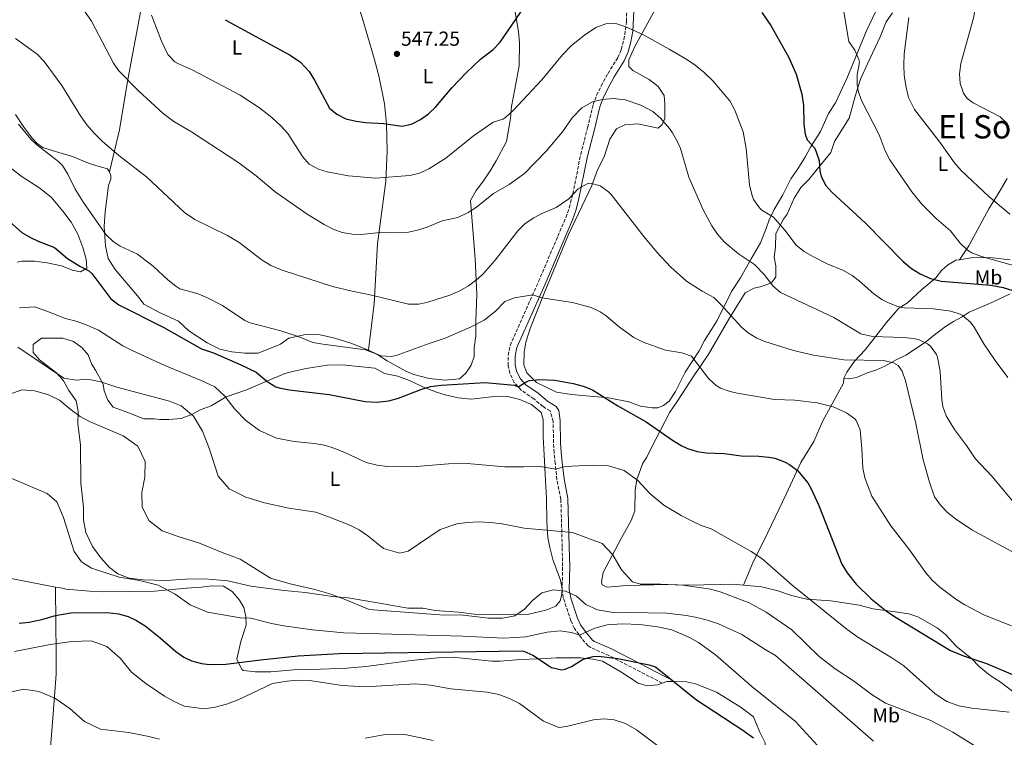
# Model space of a CAD drawing. Units: metres. Extents: x 597150 to 600592, y 4733742 to 4736104.
# Drawn here: x 599299 to 599785, y 4735173 to 4735527 of the extents above; entities that cross this region are included whole.
import ezdxf
from ezdxf.enums import TextEntityAlignment as Align

# ---------------------------------------------------------------- set-up
doc = ezdxf.new("R2010")
doc.units = ezdxf.units.M
doc.header["$MEASUREMENT"] = 0
doc.linetypes.add('DGN Style 3', pattern=[2.435891, 1.739922, -0.695969])
for name, color, linetype, lineweight in [('Camino', 7, 'DGN Style 3', 0), ('Cota de punto acotado terreno', 7, 'Continuous', 0), ('Curva de nivel directora', 30, 'Continuous', 30), ('Curva de nivel intermedia', 30, 'Continuous', 0), ('Etiqueta de uso rústico', 92, 'Continuous', 0), ('Línea de cambio de uso (parcela vista)', 92, 'Continuous', 0), ('Margen derecho', 7, 'Continuous', 0), ('Punto acotado terreno (símbolo)', 7, 'Continuous', 0), ('Texto de Área (paraje) menor', 7, 'Continuous', 0)]:
    doc.layers.add(name, color=color, linetype=linetype, lineweight=lineweight)
doc.styles.add('Style-Arial', font='arial.ttf')

# ---------------------------------------------------------------- blocks, each defined once
blk = doc.blocks.new('5PATER')
at = {"layer": 'Punto acotado terreno (símbolo)', "linetype": 'Continuous', "lineweight": 0}
h = blk.add_hatch(color=51, dxfattribs=at)
edge = h.paths.add_edge_path()
edge.add_ellipse((0, 0), major_axis=(-0.11, -0.111), ratio=0.999422, start_angle=0, end_angle=360)

msp = doc.modelspace()

# ---------------------------------------------------------------- linework, layer by layer
at = {"layer": 'Camino', "color": 7, "linetype": 'DGN Style 3', "lineweight": 0}
msp.add_polyline3d([(599616.47, 4735199.26, 599.95), (599590.14, 4735212.84, 599.08), (599581.32, 4735216.72, 597.59), (599579.86, 4735217.72, 597.36), (599576.7, 4735221.32, 596.34), (599573.1, 4735226.28, 593.38), (599571.38, 4735230.04, 592.2), (599567.59, 4735241.5, 591.13), (599567.07, 4735245, 590.73), (599567.27, 4735257, 588.58), (599567.07, 4735266.36, 585.79), (599566.43, 4735290.04, 582.58), (599564.51, 4735299.64, 581.04), (599563.63, 4735307.72, 579.68), (599563.07, 4735312.92, 578.28), (599562.82, 4735317.85, 577.46), (599562.63, 4735328.28, 576.68), (599561.15, 4735333.56, 576.25), (599557.63, 4735335.72, 575.91), (599553.03, 4735339.48, 575.62), (599546.79, 4735343.88, 574.95), (599543.39, 4735347.64, 574.26), (599541.24, 4735352.13, 573.8), (599540.39, 4735355.96, 573.42), (599540.43, 4735360.94, 572.95), (599541.42, 4735365.86, 572.47), (599555.45, 4735397.44, 568.96), (599568.91, 4735429.08, 566.04), (599570.56, 4735433.77, 565.62), (599572.31, 4735440.68, 564.94), (599576.22, 4735460.12, 562.33), (599579.63, 4735473.32, 561.05), (599582.33, 4735484.67, 559.29), (599584.03, 4735489.31, 558.51), (599586.38, 4735493.89, 557.9), (599589.71, 4735500.12, 556.99), (599594.51, 4735507.88, 555.76), (599596.23, 4735511.96, 555.34), (599597.56, 4735516.77, 555.18), (599598.87, 4735525.8, 554.53), (599598.67, 4735540.47, 553.74)], dxfattribs=at)
at = {"layer": 'Curva de nivel directora', "color": 30, "linetype": 'Continuous', "lineweight": 30, "flags": 128}
for points, elevation in [([(599400.75, 4735526.6), (599432.91, 4735509.16), (599437.99, 4735505.72), (599442.23, 4735501), (599444.87, 4735496.75), (599452.27, 4735482.92), (599455.91, 4735479.96), (599460.4, 4735477.75), (599465.39, 4735476.52), (599469.99, 4735475.88), (599479.03, 4735475.4), (599488.03, 4735474.04), (599492.71, 4735475.08), (599497.25, 4735477.34), (599501.15, 4735480.2), (599504.75, 4735483.68), (599512.67, 4735492.92), (599519.79, 4735500.52), (599526.83, 4735507.08), (599533.07, 4735511.96), (599536.54, 4735515.57), (599548.31, 4735532.84)], 550), ([(599665.6, 4735530.19), (599670.03, 4735523.7), (599678.9, 4735507.92), (599682.51, 4735499.72), (599685.24, 4735489.89), (599686.07, 4735484.28), (599686.23, 4735475), (599687.02, 4735470.07), (599687.91, 4735467.4), (599691.79, 4735463.24), (599693.79, 4735457.08), (599694.22, 4735452.08), (599694.79, 4735449.16), (599697.2, 4735444.72), (599700.07, 4735441.56), (599716.78, 4735426.24), (599735.27, 4735407.31), (599739.39, 4735403.87), (599743.63, 4735401.23), (599748.83, 4735398.96), (599754.08, 4735397.63), (599778.51, 4735395.55), (599784.67, 4735394.43), (599789.42, 4735392.96)], 550), ([(599293.18, 4735428.07), (599300.55, 4735421.64), (599304.84, 4735419.06), (599308.47, 4735417.32), (599316.63, 4735414.2), (599323.07, 4735408.76), (599329.03, 4735404.92), (599333.52, 4735402.63), (599335.07, 4735401.4), (599344.35, 4735388.92), (599348.35, 4735385.94), (599370.51, 4735374.76), (599389.14, 4735364.28), (599395.11, 4735362.2), (599408.27, 4735356.52), (599416.11, 4735352.76), (599421.47, 4735348.12), (599425.75, 4735345.48), (599427.39, 4735344.92), (599432.31, 4735343.98), (599452.03, 4735341.72), (599469.91, 4735338.28), (599475.59, 4735337.88), (599481.51, 4735338.52), (599486.32, 4735339.89), (599497.27, 4735344.2), (599502.08, 4735345.57), (599507.38, 4735346.34), (599529.11, 4735347.56), (599543.59, 4735346.28), (599545.38, 4735345.43), (599549.71, 4735348.08), (599551.03, 4735348.52), (599556.01, 4735349), (599563.51, 4735348.76), (599572.51, 4735347.16), (599577.35, 4735345.8), (599582.03, 4735343.96), (599594.51, 4735336.12), (599608.43, 4735328.12), (599621.47, 4735319.08), (599625.75, 4735316.53), (599628.91, 4735315.08), (599633.7, 4735313.54), (599638.07, 4735312.84), (599647.07, 4735312.52), (599655.31, 4735311.4), (599664.03, 4735311.24), (599668.99, 4735310.74), (599671.99, 4735310.2), (599676.68, 4735308.53), (599679.15, 4735307.16), (599683.16, 4735304.15), (599688.25, 4735298.15), (599689.83, 4735295.4), (599693.63, 4735286.84), (599705.07, 4735257.96), (599707.62, 4735253.66), (599712.17, 4735248.02), (599719.47, 4735240.89), (599726.97, 4735234.92), (599731.1, 4735232.11), (599758.65, 4735215.35), (599765.03, 4735212.76), (599776.34, 4735208.99), (599790.34, 4735202.95)], 575), ([(599299.12, 4735228.84), (599304.16, 4735229.34), (599310.31, 4735230.6), (599317.07, 4735232.68), (599324.71, 4735233.88), (599342.51, 4735234.04), (599348.11, 4735233.48), (599352.92, 4735232.13), (599357.11, 4735230.12), (599361.37, 4735227.47), (599368.76, 4735221.64), (599376.42, 4735214.93), (599380.46, 4735212), (599384.18, 4735210.2), (599389.06, 4735208.88), (599393.1, 4735208.52), (599401.06, 4735208.68), (599418.22, 4735210.84), (599436.82, 4735212.68), (599456.98, 4735213.96), (599547.38, 4735215.14), (599548.14, 4735215.08), (599552.64, 4735212.99), (599561.74, 4735207), (599566.71, 4735205.88), (599568.5, 4735206.12), (599571.74, 4735207.4), (599577.46, 4735211.08), (599582.36, 4735212.45), (599585.02, 4735212.52), (599594.5, 4735211.4), (599609.96, 4735208.25), (599613.06, 4735207.32), (599633.3, 4735191), (599655.7, 4735176.44), (599661.42, 4735172.28)], 600)]:
    msp.add_lwpolyline(points, dxfattribs=dict(at, elevation=elevation))
at = {"layer": 'Curva de nivel intermedia', "color": 30, "linetype": 'Continuous', "lineweight": 0, "flags": 128}
for points, elevation in [([(599768.87, 4735566.23), (599769.71, 4735563.15), (599770.44, 4735558.19), (599770.75, 4735553.21), (599770.75, 4735532.91), (599770.12, 4735527.96), (599763.75, 4735504.91), (599763.15, 4735499.94), (599763.51, 4735495.07), (599765, 4735490.31), (599766.83, 4735487.79), (599769.87, 4735485.55), (599783.15, 4735478.59), (599786.76, 4735475.15)], 535), ([(599329.63, 4735533.4), (599334.79, 4735525.8), (599345.67, 4735505.16), (599348.19, 4735501.56), (599358.03, 4735491.49), (599370.22, 4735480.28), (599375.52, 4735476.38), (599384.12, 4735471.24), (599407.51, 4735456.04), (599416.17, 4735449.59), (599425.43, 4735441.64), (599441.31, 4735430.6), (599449.67, 4735425.56), (599454.1, 4735423.29), (599458.55, 4735421.64), (599463.52, 4735420.73), (599467.95, 4735420.68), (599477.15, 4735421.64), (599486.23, 4735421.4), (599491.21, 4735421.8), (599495.63, 4735422.68), (599500.43, 4735424.28), (599507.87, 4735427.32), (599515.63, 4735429.08), (599520.63, 4735431.4), (599524.79, 4735434.17), (599533.23, 4735440.84), (599540.95, 4735445.32), (599548.43, 4735450.76), (599559.15, 4735461.72), (599567.15, 4735471.32), (599572.07, 4735478.12), (599576.75, 4735483.16), (599581.99, 4735486.12), (599586.88, 4735487.18), (599592.3, 4735487.64), (599598.15, 4735487.08), (599605.83, 4735484.44), (599611.75, 4735481.24), (599615.6, 4735478.06), (599619.97, 4735472.98), (599621.47, 4735470.76), (599623.92, 4735466.38), (599625.39, 4735463), (599629.63, 4735448.92), (599636.68, 4735432.8), (599640.9, 4735424.97), (599643.74, 4735420.84), (599647.02, 4735417.04), (599654.12, 4735411.15), (599662.03, 4735405.88), (599666.79, 4735400.92), (599670.99, 4735395.32), (599674.73, 4735391.95), (599701.11, 4735379.64), (599714.49, 4735371.67), (599720.12, 4735370.23), (599735.47, 4735369.87), (599740.43, 4735369.36), (599742.95, 4735368.83), (599747.38, 4735366.61), (599748.71, 4735365.47), (599751.78, 4735361.47), (599752.31, 4735360.11), (599753.63, 4735352.99), (599754.32, 4735339.21), (599754.83, 4735335.79), (599756.53, 4735331.1), (599760.65, 4735324.38), (599766.59, 4735316.59), (599770.91, 4735310.03), (599779.03, 4735301.31), (599789.83, 4735288.35)], 560), ([(599706.09, 4735530.55), (599708.43, 4735515.88), (599711.51, 4735511.55), (599713.51, 4735506.92), (599713.71, 4735505.71), (599712.67, 4735499.39), (599712.65, 4735494.39), (599713.07, 4735491.55), (599714.67, 4735486.8), (599723.39, 4735469.71), (599726.47, 4735461.87), (599728.68, 4735457.38), (599739.5, 4735441.7), (599744.39, 4735435.71), (599751.83, 4735428.27), (599758.63, 4735422.43), (599763.47, 4735416.35), (599767.08, 4735412.85), (599769.23, 4735411.55), (599773.93, 4735409.8), (599801.39, 4735402.03)], 545), ([(599364.43, 4735528.84), (599369.35, 4735515.96), (599372.47, 4735509.4), (599375.97, 4735505.79), (599377.43, 4735504.92), (599384.87, 4735501.64), (599408.27, 4735489.32), (599417.82, 4735483.11), (599423.79, 4735478.36), (599428.35, 4735474.12), (599431.74, 4735470.43), (599438.91, 4735459.08), (599442.29, 4735455.39), (599446.81, 4735452.83), (599451.19, 4735451.48), (599461.71, 4735449.48), (599474.95, 4735448.44), (599491.91, 4735449.64), (599496.74, 4735450.91), (599501.31, 4735453.01), (599509.62, 4735458.33), (599523.31, 4735469.32), (599532.95, 4735475.96), (599537.75, 4735477.53), (599539.19, 4735478.36), (599542.81, 4735481.81), (599556.99, 4735496.92), (599567.19, 4735509.32), (599571.75, 4735513.8), (599578.03, 4735519), (599583.75, 4735522.76), (599588.63, 4735524.53), (599593.62, 4735524.71), (599598.46, 4735523), (599606.79, 4735519.24), (599619.83, 4735512.04), (599628.55, 4735506.92), (599632.68, 4735504.09), (599637.12, 4735500.62), (599641.43, 4735496.44), (599649.86, 4735486.63), (599652.25, 4735481.98), (599656.39, 4735471.32), (599657.83, 4735463.08), (599659.55, 4735445.16), (599660.58, 4735440.29), (599661.51, 4735437.8), (599664.41, 4735433.72), (599665.55, 4735432.68), (599671.27, 4735429.16), (599676.91, 4735422.76), (599682.59, 4735415.32), (599686.49, 4735412.18), (599690.79, 4735409.72), (599697.83, 4735406.2), (599705.79, 4735402.92), (599710.07, 4735400.33), (599713.59, 4735397.72), (599720.79, 4735391.39), (599724.86, 4735388.53), (599727.99, 4735386.83), (599732.72, 4735385.09), (599735.99, 4735384.51), (599750.35, 4735383.87), (599758.75, 4735382.83), (599763.47, 4735381.24), (599764.59, 4735380.59), (599768.46, 4735377.35), (599770.39, 4735374.83), (599775.11, 4735366.67), (599780.71, 4735358.43), (599786.89, 4735350.12)], 555), ([(599738.07, 4735527.61), (599735.79, 4735509.79), (599735.59, 4735504.19), (599735.84, 4735499.2), (599736.75, 4735493.07), (599738.01, 4735488.24), (599740.97, 4735482.22), (599753.38, 4735466.22), (599760.67, 4735455.95), (599763.95, 4735452.18), (599777.63, 4735439.31), (599787.87, 4735430.67)], 540), ([(599297.44, 4735517.3), (599308.03, 4735509.56), (599311.47, 4735505.94), (599320.27, 4735494.12), (599329.43, 4735479.16), (599332.59, 4735474.76), (599336.19, 4735470.6), (599340.15, 4735466.6), (599348.3, 4735459.63), (599362.03, 4735449.08), (599380.79, 4735431.4), (599385.83, 4735427.96), (599401.88, 4735420.16), (599407.74, 4735416.71), (599419.11, 4735407.88), (599423.4, 4735405.31), (599428.88, 4735403.08), (599453.83, 4735394.92), (599463.43, 4735392.6), (599472.99, 4735390.76), (599491.31, 4735386.28), (599496.29, 4735386.16), (599500.87, 4735387.16), (599511.71, 4735390.68), (599516.51, 4735392.76), (599520.82, 4735395.29), (599525.62, 4735398.95), (599528.23, 4735401.4), (599534.07, 4735407.96), (599545.19, 4735422.36), (599548.87, 4735426.04), (599553.04, 4735428.82), (599556.67, 4735430.76), (599564.15, 4735433.96), (599570.31, 4735438.2), (599574.95, 4735443.16), (599579.45, 4735445.61), (599581.11, 4735445.96), (599585.83, 4735444.68), (599589.93, 4735441.71), (599591.23, 4735440.28), (599607.31, 4735419.56), (599613.83, 4735411.86), (599620.64, 4735404.5), (599628.47, 4735397.64), (599636.11, 4735392.68), (599641.83, 4735389.56), (599645.41, 4735386.07), (599655.47, 4735374.91), (599658.79, 4735372.04), (599663.1, 4735369.44), (599667.03, 4735367.88), (599681.22, 4735363.42), (599691.11, 4735361.06), (599705.99, 4735358.7), (599725.67, 4735358.43), (599730.49, 4735357.36), (599732.79, 4735356.03), (599734.87, 4735353.23), (599736.38, 4735348.46), (599741.55, 4735327.39), (599745.19, 4735309.47), (599748.27, 4735298.43), (599750.75, 4735291.23), (599753.69, 4735287.11), (599757.17, 4735283.48), (599761.05, 4735280.27), (599769.13, 4735274.87), (599796.54, 4735260.11)], 565), ([(599298.82, 4735475), (599304.87, 4735467.73), (599307.87, 4735464.92), (599318.69, 4735456.47), (599320.47, 4735454.6), (599323.17, 4735450.38), (599326.87, 4735443)], 570), ([(599326.87, 4735443), (599330.95, 4735436.44), (599341.95, 4735420.68), (599345.51, 4735417.18), (599349.07, 4735414.84), (599357.63, 4735410.92), (599365.51, 4735404.84), (599372.55, 4735398.2), (599376.45, 4735395.06), (599378.51, 4735393.8), (599387.51, 4735391.4), (599392.09, 4735389.41), (599399.47, 4735385.56), (599410.53, 4735378.2), (599413.11, 4735377), (599428.27, 4735373.08), (599436.87, 4735370.28), (599444.11, 4735367.4), (599449.03, 4735366.48), (599469.99, 4735363.64), (599477.71, 4735360.76), (599482.75, 4735360.39), (599485.19, 4735360.92), (599501.39, 4735366.84), (599509.35, 4735369.4), (599521.91, 4735374.84), (599528.59, 4735378.28), (599534.07, 4735382.6), (599538.83, 4735387.56), (599543.49, 4735389.38), (599552.52, 4735390.84), (599557.07, 4735389.32), (599572.22, 4735387.03), (599581.35, 4735384.6), (599585.87, 4735382.44), (599588.71, 4735380.52), (599595.35, 4735374.92), (599602.47, 4735369.72), (599606.97, 4735367.55), (599617.99, 4735363.56), (599626.03, 4735362.28), (599630.85, 4735360.65), (599639.39, 4735349.48), (599643.04, 4735346.05), (599645.23, 4735344.84), (599649.96, 4735343.12), (599653.43, 4735342.36), (599671.87, 4735339.24), (599681.93, 4735338.86), (599692.95, 4735337.48), (599700.71, 4735335.56), (599707.43, 4735332.68), (599711.44, 4735329.73), (599712.15, 4735328.84), (599714.09, 4735324.19), (599714.99, 4735314.84), (599715.47, 4735305.4), (599716.47, 4735300.51), (599719.91, 4735291.51), (599729.23, 4735276.91), (599738.42, 4735265.06), (599746.57, 4735253.62), (599749.66, 4735250.03), (599753.36, 4735246.65), (599761.32, 4735240.72), (599765.71, 4735237.9), (599775.42, 4735232.75), (599788.8, 4735227.61)], 570), ([(599299.31, 4735384.36), (599306.79, 4735384.92), (599313.39, 4735382.68), (599321.79, 4735379.24), (599327.27, 4735377.88), (599333.07, 4735375.72), (599338.39, 4735373.48), (599350.35, 4735365.64), (599355.27, 4735363.16), (599371.11, 4735356.04), (599389.03, 4735348.6), (599395.67, 4735345.4), (599400.63, 4735340.84), (599405.51, 4735334.36), (599411.03, 4735328.84), (599417.67, 4735323.88), (599426.07, 4735320.2), (599434.83, 4735318.52), (599444.79, 4735317.56)], 580), ([(599298.47, 4735365), (599321.27, 4735349.8), (599327.23, 4735348.76), (599332.91, 4735349.16), (599339.43, 4735347.96), (599347.39, 4735345.32), (599373.31, 4735338.36), (599379.07, 4735336.12), (599385.11, 4735331), (599389.67, 4735323.56), (599393.03, 4735314.76), (599397.31, 4735301.4), (599402.71, 4735295.08), (599410.95, 4735291.08), (599420.15, 4735288.28), (599432.27, 4735285.64), (599445.55, 4735283.56), (599453.15, 4735280.76), (599462.27, 4735277.24), (599466.91, 4735274.84), (599471.15, 4735271.88), (599478.95, 4735265.72), (599486.99, 4735263.4), (599491.15, 4735264.44), (599506.95, 4735275.08), (599515.11, 4735277.8), (599520.31, 4735278.6), (599525.79, 4735278.84), (599531.63, 4735278.6), (599537.39, 4735277.8), (599548.35, 4735275.64), (599572.11, 4735273.64), (599586.83, 4735268.2), (599592.07, 4735262.52), (599596.27, 4735255.16), (599601.83, 4735249.24), (599605.79, 4735248.04), (599615.59, 4735248.04), (599626.55, 4735247.56), (599640.39, 4735245.56), (599645.58, 4735244.12), (599659.34, 4735238.84), (599667.66, 4735234.28), (599680.38, 4735225.64), (599693.82, 4735212.36), (599701.7, 4735206.36), (599710.74, 4735200.36), (599720.02, 4735193.48), (599726.54, 4735189.4), (599748.94, 4735180.75), (599759.78, 4735175.15), (599775.86, 4735165.07)], 585), ([(599294.63, 4735341.8), (599300.47, 4735343.96), (599306.79, 4735343.48), (599313.39, 4735341.72), (599319.03, 4735338.84), (599324.23, 4735334.52), (599329.31, 4735330.84), (599333.79, 4735328.28), (599350.47, 4735321.32), (599357.67, 4735316.12), (599361.39, 4735308.68), (599361.19, 4735300.84), (599359.71, 4735293.4), (599359.83, 4735286.2), (599363.19, 4735279.48), (599369.79, 4735274.44), (599378.11, 4735271.4), (599388.15, 4735268.36), (599399.27, 4735263.72), (599408.19, 4735260.44), (599423.23, 4735251.08), (599432.95, 4735248.2), (599444.99, 4735245.48), (599451.87, 4735243.48), (599459.15, 4735240.84), (599471.83, 4735235.56), (599508.91, 4735232.84), (599516.95, 4735232.92), (599530.67, 4735231.24), (599537.58, 4735231.24), (599543.71, 4735232.52), (599548.51, 4735235.72), (599552.47, 4735239.96), (599556.99, 4735243.8), (599562.83, 4735245.24), (599568.79, 4735244.68), (599574.11, 4735242.2), (599578.79, 4735238.04), (599584.46, 4735235.4), (599591.18, 4735234.28), (599618.74, 4735233.8), (599628.34, 4735232.68), (599633.5, 4735231.64), (599638.82, 4735230.36), (599644.22, 4735228.6), (599655.78, 4735223.24), (599667.18, 4735215.88), (599672.3, 4735212.92), (599720.7, 4735170.6)], 590), ([(599444.79, 4735317.56), (599449.87, 4735316.6), (599454.91, 4735315.08), (599460.19, 4735312.92), (599470.39, 4735308.2), (599475.75, 4735306.76), (599480.95, 4735306.12), (599486.79, 4735306.36), (599495.23, 4735306.12), (599510.91, 4735307.4), (599520.15, 4735307.64), (599538.71, 4735305.96), (599548.03, 4735305.96), (599555.39, 4735306.36), (599563.93, 4735304.9), (599568.39, 4735306.12), (599582.15, 4735306.84), (599589.91, 4735306.44), (599597.71, 4735304.12), (599604.35, 4735299.24), (599610.31, 4735292.84), (599617.19, 4735287), (599625.71, 4735281.96), (599630.55, 4735279.48), (599635.71, 4735277.08), (599640.55, 4735275.32), (599660.31, 4735264.2), (599665.51, 4735260.68), (599680.58, 4735247.56), (599707.7, 4735225.8), (599712.94, 4735221.96), (599729.78, 4735211.79), (599735.62, 4735207.79), (599751.14, 4735193.95), (599756.86, 4735190.27), (599762.82, 4735188.11), (599769.22, 4735186.99), (599787.62, 4735184.91)], 580), ([(599294.47, 4735300.68), (599312.95, 4735292.76), (599317.67, 4735288.68), (599321.07, 4735281), (599326.35, 4735264.2), (599329.87, 4735259.16), (599334.79, 4735256.04), (599348.51, 4735251.48), (599358.55, 4735249.96), (599367.67, 4735247.56), (599376.19, 4735243.24), (599383.51, 4735237.88), (599392.07, 4735234.36), (599408.35, 4735231.48), (599413.51, 4735231.24), (599423.67, 4735228.68), (599429.75, 4735227.48), (599443.87, 4735225.64), (599459.43, 4735224.12), (599518.14, 4735222.36), (599538.34, 4735221.48), (599549.22, 4735222.12), (599559.74, 4735224.36), (599566.1, 4735225), (599571.7, 4735224.28), (599575.59, 4735222.85), (599583.26, 4735226.44), (599589.22, 4735228.04), (599596.74, 4735228.6), (599605.42, 4735228.12), (599614.14, 4735227.08), (599621.14, 4735225.56), (599629.9, 4735221.72), (599634.26, 4735219.24), (599642.78, 4735213.24), (599660.58, 4735197.56), (599682.18, 4735180.36), (599693.06, 4735168.52)], 595), ([(599296.87, 4735214.92), (599314.43, 4735218.28), (599325.19, 4735219.88), (599334.63, 4735220.12), (599342.47, 4735217.4), (599349.07, 4735211.64), (599354.54, 4735204.68), (599361.74, 4735199.08), (599370.9, 4735192.84), (599375.66, 4735190.12), (599380.54, 4735187.88), (599390.5, 4735186.6), (599395.94, 4735187.4), (599401.54, 4735188.92), (599407.18, 4735191.08), (599424.22, 4735199.08), (599431.38, 4735200.2), (599436.82, 4735200.68), (599442.46, 4735200.52), (599458.46, 4735198.12), (599469.78, 4735197.48), (599494.78, 4735198.92), (599502.1, 4735198.28), (599512.18, 4735196.52), (599530.06, 4735194.84), (599535.74, 4735193.64), (599541.06, 4735191.72), (599545.94, 4735189.16), (599557.78, 4735180.44), (599565.38, 4735177.4), (599569.22, 4735177.8), (599582.54, 4735181.16), (599587.58, 4735181.64), (599592.66, 4735181.08), (599598.26, 4735179.32), (599603.7, 4735176.28), (599617.58, 4735165.88)], 605), ([(599294.06, 4735194.6), (599301.34, 4735196.36), (599308.94, 4735195.08), (599316.74, 4735191.88), (599324.18, 4735186.68), (599331.42, 4735180.36), (599339.22, 4735176.52), (599353.26, 4735174.84), (599363.18, 4735173), (599368.42, 4735171.64)], 610), ([(599469.86, 4735172.12), (599478.86, 4735173.8), (599488.74, 4735174.04), (599503.38, 4735171)], 610)]:
    msp.add_lwpolyline(points, dxfattribs=dict(at, elevation=elevation))
at = {"layer": 'Línea de cambio de uso (parcela vista)', "color": 92, "linetype": 'Continuous', "lineweight": 0}
for points in [[(599471.76, 4735664.28, 525.64), (599471.99, 4735661.56, 526), (599471.76, 4735656.67, 526.83), (599471.06, 4735651.79, 527.76), (599467.34, 4735635.23, 530.9), (599459.56, 4735601.35, 535.66), (599457.49, 4735586.7, 538.44), (599456.61, 4735571.43, 541.22), (599456.69, 4735566.49, 541.85), (599457.26, 4735561.53, 542.42), (599458.04, 4735558.12, 542.8), (599468.42, 4735527.68, 545.98), (599474.05, 4735508.54, 546.67), (599476.59, 4735498.86, 547.14), (599479.33, 4735485.13, 548.88), (599480.35, 4735475.28, 550.27), (599480.78, 4735461.76, 552.25), (599480.13, 4735446.92, 554.45), (599476.04, 4735415.97, 559.46), (599474.31, 4735386.49, 564.78), (599471.59, 4735363.56, 569.61)], [(599343.79, 4735451.56, 565.97), (599348.69, 4735472.32, 563.02), (599352.76, 4735497.14, 559.62), (599364.19, 4735557.68, 550.23), (599368.13, 4735577.15, 547.89), (599375.02, 4735609.8, 544.55), (599379.59, 4735624.24, 543.76), (599380.34, 4735629.09, 543.19), (599380.15, 4735636.44, 541.77)], [(599725.19, 4735537.95, 542.77), (599717.27, 4735521.07, 543.71), (599707.51, 4735497.56, 546.47), (599701.87, 4735485.56, 548.03), (599698.43, 4735480.28, 548.79), (599694.59, 4735471.48, 549.31), (599689.55, 4735463.72, 550.18), (599687.11, 4735459.08, 551.09), (599683.35, 4735453, 551.91), (599679.95, 4735448.12, 552.51), (599675.95, 4735440.12, 553.23), (599671.63, 4735432.92, 554.18), (599669.23, 4735427.88, 554.99), (599667.75, 4735423.56, 556.1), (599664.95, 4735416.52, 556.93), (599660.27, 4735408.68, 559.57), (599655.11, 4735399.24, 561.32), (599650.63, 4735392.52, 562.26), (599643.51, 4735378.12, 564.51), (599637.31, 4735368.36, 567.8), (599634.67, 4735363.24, 568.34), (599627.75, 4735352.76, 570.17), (599622.99, 4735343.08, 571.16), (599619.79, 4735338.36, 571.7), (599616.99, 4735336.2, 572.2), (599614.19, 4735335.08, 572.44), (599611.39, 4735335.16, 572.59), (599605.75, 4735335.96, 572.88), (599599.99, 4735338.04, 573.5), (599589.91, 4735339.96, 574.32), (599571.62, 4735341.66, 574.44), (599564.27, 4735342.76, 575.14), (599554.43, 4735347.56, 575.15), (599549.59, 4735352.28, 574.4), (599548.15, 4735356.36, 574.27), (599548.39, 4735362.52, 573.97), (599549.19, 4735367.48, 573.06), (599551.27, 4735374.2, 572.05), (599558.19, 4735391.72, 570), (599570.23, 4735420.68, 567.82), (599581.67, 4735444.76, 564.98), (599584.47, 4735452.44, 564.45), (599587.75, 4735459, 563.83), (599590.51, 4735467.72, 563.24), (599593.95, 4735472.76, 562.97), (599597.99, 4735474.68, 562.5), (599604.47, 4735475.16, 561.99), (599614.39, 4735473.08, 559.83), (599616.47, 4735474.84, 559.37), (599617.71, 4735477.88, 558.69), (599617.71, 4735485, 557.77), (599617.39, 4735489.16, 557.25), (599614.43, 4735493.64, 556.77), (599609.91, 4735497.08, 556.57), (599601.87, 4735501.48, 556.33), (599600.03, 4735503.56, 556.14), (599600.03, 4735506.76, 555.73), (599602.91, 4735513.4, 555.31), (599614.83, 4735534.84, 553.27)], [(599543.63, 4735532.2, 547.68), (599545.47, 4735520.84, 549.21), (599545.99, 4735515.16, 549.89), (599545.83, 4735503.88, 550.86), (599543.75, 4735492.36, 551.53), (599542.07, 4735483.72, 553.37), (599541.51, 4735477.88, 554.46), (599539.59, 4735466.52, 555.25), (599534.55, 4735457, 555.85), (599531.83, 4735452.52, 556.03), (599528.31, 4735447.16, 556.64), (599524.67, 4735442.36, 557.31), (599521.83, 4735437.32, 557.86), (599524.19, 4735408.6, 562.76), (599524.99, 4735391.16, 565.63), (599524.47, 4735377.8, 568.13), (599524.43, 4735370.68, 569.84), (599523.71, 4735364.76, 571.51), (599523.67, 4735360.44, 571.87), (599522.23, 4735356.12, 572.09), (599519.59, 4735352.12, 572.17), (599516.47, 4735349.48, 572.17), (599509.11, 4735348.76, 572.17), (599501.51, 4735349.56, 572.16), (599493.95, 4735351.56, 572.01), (599489.87, 4735353.16, 571.47), (599480.71, 4735358.36, 570.33), (599475.71, 4735361.56, 569.85), (599471.59, 4735363.56, 569.61)], [(599656.55, 4735247.56, 583.16), (599651.15, 4735248.04, 583.41), (599645.19, 4735247.88, 583.73), (599628.75, 4735247.64, 583.82), (599619.19, 4735247.96, 584.07), (599598.59, 4735247.48, 584.53), (599593.31, 4735247, 585.09), (599589.03, 4735246.68, 586.61), (599586.87, 4735247.8, 586.81), (599586.47, 4735249.24, 586.69), (599587.27, 4735253.8, 586.23), (599596.15, 4735270.68, 584.33), (599601.15, 4735279.48, 583.03), (599602.87, 4735284.2, 581.93), (599603.07, 4735294.52, 580.37), (599603.91, 4735299.8, 579.31), (599606.91, 4735307.8, 578.18), (599608.83, 4735310.76, 577.53), (599610.95, 4735315.16, 576.27), (599620.11, 4735333, 573.15), (599623.87, 4735338.2, 572.04), (599632.03, 4735350.84, 570.21), (599639.07, 4735361.16, 568.22), (599649.87, 4735379.72, 564.48), (599657.39, 4735391.8, 561.99), (599661.87, 4735394.12, 561.15), (599665.35, 4735395, 560.68), (599670.27, 4735396.84, 559.63), (599672.43, 4735399.8, 558.4), (599672.51, 4735405.08, 557.27), (599671.67, 4735409.48, 556.73), (599672.35, 4735414.36, 556.29), (599672.47, 4735421.16, 554.73), (599676.27, 4735428.12, 554.22), (599678.15, 4735430.6, 553.52), (599681.55, 4735438.52, 552.42), (599684.79, 4735443.8, 551.61), (599688.79, 4735447.72, 550.98), (599692.27, 4735452.04, 549.87), (599699.63, 4735461.08, 548.4), (599701.35, 4735466.44, 547.59), (599708.59, 4735478.04, 546.52), (599711.83, 4735489.39, 545.62), (599714.27, 4735497.23, 543.93), (599717.75, 4735504.75, 542.74), (599724.03, 4735518.11, 541.8), (599726.87, 4735525.47, 541.09), (599730.03, 4735530.03, 540.84)], [(599343.79, 4735451.56, 565.97), (599342.67, 4735453.08, 565.94), (599337.55, 4735454.44, 566.25), (599333.35, 4735455.88, 566.76), (599325.55, 4735459.16, 567.57), (599320.35, 4735460.52, 568.73), (599315.47, 4735462.12, 569.1), (599310.87, 4735463.48, 569.06), (599308.03, 4735465.56, 568.98), (599305.59, 4735468.12, 568.8), (599301.15, 4735474.12, 568.68), (599297.43, 4735479.88, 568.46)], [(599295.63, 4735453.08, 572.95), (599300.23, 4735449.4, 572.94), (599308.95, 4735443.8, 572.9), (599314.91, 4735439.08, 572.94), (599320.79, 4735432.2, 572.98), (599324.87, 4735426.76, 573.18), (599328.07, 4735420.76, 573.18), (599330.59, 4735414.2, 573.24), (599332.23, 4735408.44, 573.45), (599332.55, 4735404.04, 573.9), (599329.39, 4735402.12, 574.04), (599325.39, 4735403.08, 574.02), (599320.03, 4735405.16, 574.02), (599313.03, 4735406.6, 574.06), (599306.67, 4735407.48, 574.14), (599300.51, 4735407.48, 574.24), (599298.15, 4735406.92, 574.37)], [(599471.59, 4735363.56, 569.61), (599462.79, 4735367, 569.1), (599454.95, 4735369.48, 568.84), (599447.75, 4735371.16, 568.82), (599440.43, 4735371.32, 568.84), (599432.27, 4735369.4, 569.42), (599428.07, 4735366.52, 570.17), (599417.15, 4735362.12, 571.8), (599410.43, 4735362.04, 572.45), (599404.15, 4735362.76, 573.15), (599398.23, 4735364.04, 573.1), (599391.99, 4735367.24, 572.8), (599382.91, 4735373.08, 572.17), (599377.75, 4735377.8, 571.94), (599368.39, 4735382.2, 572.08), (599360.67, 4735386.28, 571.97), (599358.35, 4735389.4, 571.75), (599346.51, 4735403.32, 571.33), (599343.11, 4735408.76, 570.82), (599341.79, 4735415.08, 570.18), (599341.07, 4735424.52, 569.54), (599341.63, 4735431.8, 568.63), (599343.23, 4735444.84, 567.41), (599344.43, 4735447.88, 566.82), (599344.35, 4735449.72, 566.41), (599343.79, 4735451.56, 565.97)], [(599763.15, 4735408.19, 545.81), (599767.67, 4735415.07, 544.36), (599777.51, 4735433.31, 540.24), (599782.75, 4735441.55, 537.97), (599786.67, 4735448.19, 536.52)], [(599763.15, 4735408.19, 545.81), (599769.71, 4735409.31, 544.51), (599779.35, 4735409.15, 543.61), (599788.15, 4735408.11, 543.01)], [(599706.03, 4735349.8, 565.78), (599707.59, 4735352.76, 564.51), (599711.35, 4735358.12, 563.2), (599716.51, 4735363.64, 560.98), (599727.03, 4735377.23, 556.62), (599733.11, 4735384.19, 554.85), (599737.51, 4735386.91, 552.86), (599744.51, 4735393.55, 550.93), (599751.39, 4735399.23, 549.39), (599754.27, 4735402.91, 548.07), (599757.15, 4735405.55, 547.07), (599761.31, 4735407.87, 546.18), (599763.15, 4735408.19, 545.81)], [(599788.07, 4735391.39, 549.88), (599779.03, 4735387.07, 552.11), (599767.95, 4735382.27, 554.59), (599764.47, 4735379.95, 555.02), (599760.07, 4735377.63, 555.94), (599756.11, 4735375.15, 556.85), (599749.87, 4735370.43, 559.58), (599746.35, 4735367.47, 560.44), (599736.55, 4735361.07, 562.57), (599732.23, 4735358.99, 563.37), (599726.23, 4735355.63, 564.21), (599721.79, 4735353.63, 564.85), (599718.03, 4735352.51, 565.23), (599712.23, 4735350.04, 565.91), (599708.51, 4735349.48, 565.91), (599706.03, 4735349.8, 565.78)], [(599360.67, 4735329.64, 588.54), (599365.99, 4735329.64, 588.42), (599368.55, 4735329.32, 588.26), (599372.95, 4735329.32, 587.54), (599379.03, 4735329.88, 586.66), (599384.71, 4735332.04, 584.58), (599388.43, 4735334.12, 582.7), (599393.83, 4735336.04, 581.41), (599401.27, 4735340.44, 579.34), (599411.35, 4735344.04, 576.48), (599430.23, 4735352.04, 573.74), (599435.47, 4735353.32, 572.92), (599440.79, 4735354.52, 572.35), (599451.07, 4735356.12, 571.74), (599458.47, 4735356.28, 571.61), (599474.59, 4735354.6, 571.74), (599479.39, 4735352.04, 572.08), (599486.07, 4735350.68, 572.88), (599491.67, 4735348.6, 573.6), (599498.67, 4735345.32, 574.61), (599505.03, 4735342.84, 575.6), (599509.39, 4735341.56, 576.16), (599515.71, 4735340.04, 576.23), (599522.23, 4735339.32, 576.29), (599535.03, 4735340.84, 576.27), (599540.27, 4735340.76, 576.22), (599546.15, 4735339.24, 576.21), (599551.87, 4735336.76, 576.2), (599556.75, 4735332.84, 576.37), (599557.63, 4735329.4, 576.69), (599557.75, 4735320.84, 577.06), (599558.23, 4735311.96, 578.12), (599558.79, 4735299.16, 580.3), (599559.27, 4735290.44, 582.44), (599559.47, 4735278.92, 584.11), (599559.95, 4735271.08, 585.04), (599560.99, 4735266.12, 585.86), (599562.39, 4735260.2, 587.29), (599566.31, 4735250.04, 589.07), (599567.03, 4735245.8, 589.61), (599566.87, 4735243, 589.54), (599566.11, 4735239.88, 590.4), (599563.91, 4735237.16, 590.53), (599559.07, 4735235.32, 590.5), (599550.67, 4735233.32, 590.19), (599544.71, 4735233.08, 589.64), (599526.35, 4735233, 588.61), (599515.91, 4735234.28, 588.55), (599504.39, 4735235.16, 588.53), (599498.31, 4735236.2, 588.52), (599490.87, 4735236.2, 588.54), (599476.95, 4735238.68, 588.9), (599461.43, 4735241.32, 589.92), (599453.75, 4735241.96, 590.05), (599440.19, 4735243.96, 590.13), (599429.83, 4735245, 590.13), (599413.39, 4735247.16, 590.53), (599402.15, 4735249.72, 590.89), (599390.83, 4735250.68, 591.51), (599381.31, 4735250.52, 592.45), (599371.71, 4735249.96, 592.58), (599360.31, 4735250.2, 592.58), (599353.43, 4735251.08, 592.58), (599347.83, 4735253.24, 592.37), (599343.79, 4735256.28, 592.03), (599339.39, 4735261.16, 591.78), (599335.31, 4735266.6, 591.44), (599332.03, 4735273.64, 591.28), (599330.95, 4735279.8, 591.24), (599330.87, 4735286.12, 591.24), (599329.63, 4735297.96, 591.19), (599329.43, 4735316.76, 590.38), (599328.19, 4735327.16, 589.71), (599328.31, 4735333.48, 588.09), (599327.35, 4735338.52, 586.38), (599323.63, 4735343.64, 585.07), (599321.11, 4735348.36, 584.21), (599317.75, 4735352.12, 583.71), (599309.15, 4735358.76, 583.62), (599306.15, 4735362.44, 583.46), (599306.11, 4735366.28, 583.44), (599310.15, 4735369.4, 583.43), (599320.67, 4735369.4, 583.45), (599325.95, 4735367.8, 583.43), (599330.27, 4735364.76, 583.33), (599333.15, 4735361.24, 583.15), (599334.83, 4735356.76, 583.09), (599336.83, 4735353.72, 583.19), (599340.63, 4735346.84, 584.19), (599341.07, 4735343.48, 584.84), (599342.91, 4735338.84, 586.35), (599345.59, 4735335.48, 587.25), (599352.75, 4735332.76, 588.27), (599360.67, 4735329.64, 588.54)], [(599656.55, 4735247.56, 583.16), (599661.51, 4735259.4, 580.49), (599666.71, 4735269.72, 578.72), (599677.51, 4735292.44, 575.78), (599684.79, 4735308.2, 574.1), (599691.15, 4735318.44, 572.02), (599695.71, 4735328.68, 570.19), (599705.79, 4735347.24, 566.54), (599706.03, 4735349.8, 565.78)], [(599317.12, 4735246.68, 597.61), (599291.71, 4735251.48, 598.07), (599285.51, 4735252.28, 598.85), (599278.07, 4735253.96, 600.11), (599269.35, 4735257.64, 600.52), (599256.83, 4735257.8, 601.02), (599237.35, 4735260.76, 601.49), (599222.39, 4735260.68, 601.64), (599210.75, 4735261.32, 602.71), (599202.79, 4735262.36, 603.27), (599192.83, 4735262.84, 603.42), (599177.67, 4735264.36, 604.05), (599166.71, 4735264.84, 604.75)], [(599317.12, 4735246.68, 597.61), (599317.3, 4735228.77, 600.06), (599317.45, 4735214.31, 604.18), (599317.44, 4735203.76, 606.46), (599315.82, 4735182, 610.3), (599313.4, 4735152.81, 616.84), (599311.87, 4735119.8, 622.44)], [(599616.47, 4735199.26, 599.95), (599614.14, 4735198.44, 600.56), (599609.06, 4735197.88, 601.54), (599604.62, 4735199.32, 601.79), (599595.94, 4735204.92, 601.71), (599586.98, 4735210.04, 600.25), (599582.18, 4735211.08, 599.83), (599576.06, 4735211.8, 598.9), (599564.18, 4735211.8, 598.19), (599559.22, 4735211.48, 598.49), (599546.54, 4735210.92, 600.35), (599536.54, 4735210.12, 601.59), (599532.14, 4735210.12, 602.01), (599512.98, 4735212.12, 602.27), (599505.7, 4735211.72, 602.11), (599492.62, 4735210.36, 602.15), (599477.78, 4735208.52, 602.86), (599470.14, 4735207.4, 602.89), (599460.82, 4735206.6, 602.9), (599443.54, 4735206.04, 603.14), (599434.5, 4735205.88, 602.49), (599423.38, 4735204.84, 601.2), (599415.54, 4735204.92, 600.44), (599409.82, 4735205.48, 599.9), (599408.98, 4735205.96, 599.68), (599406.5, 4735211.16, 598.75), (599408.51, 4735219.88, 596.2), (599411.23, 4735227.8, 594.63), (599410.99, 4735232.12, 594.13), (599409.95, 4735236.6, 593.43), (599407.91, 4735240.2, 593.03), (599404.27, 4735244.52, 592.95), (599399.95, 4735247.08, 592.97), (599394.27, 4735247.32, 593.17), (599389.07, 4735246.68, 593.37), (599381.71, 4735246.12, 594.43), (599365.91, 4735244.6, 595.41), (599340.59, 4735244.36, 596.61), (599333.79, 4735244.6, 596.76), (599322.19, 4735245.64, 597.3), (599320.51, 4735246.04, 597.55), (599317.12, 4735246.68, 597.61)], [(599793.74, 4735191.87, 576.87), (599783.1, 4735199.95, 575.65), (599778.26, 4735202.99, 575.31), (599772.86, 4735207.55, 574.75), (599769.22, 4735211.31, 574.42), (599761.46, 4735217.47, 573.98), (599756.26, 4735223.31, 573.54), (599752.1, 4735226.51, 572.96), (599742.58, 4735231.95, 572.92), (599738.02, 4735233.39, 573.32), (599732.58, 4735234.27, 573.54), (599720.54, 4735235.88, 574.64), (599713.66, 4735237.72, 575.6), (599699.62, 4735239.8, 577.55), (599687.74, 4735240.76, 578.83), (599680.26, 4735242.52, 579.92), (599672.98, 4735245, 580.95), (599665.46, 4735246.84, 581.83), (599660.15, 4735247.24, 582.99), (599656.55, 4735247.56, 583.16)], [(599622.52, 4735199.99, 598.91), (599619.98, 4735200.04, 599.06), (599618.66, 4735200.04, 599.38), (599616.47, 4735199.26, 599.95)], [(599665.91, 4735143.76, 602.21), (599666.38, 4735151.24, 601.41), (599667.3, 4735160.36, 600.3), (599667.14, 4735169.88, 598.39), (599664.46, 4735175.32, 598.4), (599661.42, 4735182.6, 598.47), (599655.46, 4735187.32, 598.09), (599643.26, 4735194.76, 598.05), (599632.82, 4735199, 598.31), (599628.42, 4735199.88, 598.55), (599622.52, 4735199.99, 598.91)]]:
    msp.add_polyline3d(points, dxfattribs=at)
at = {"layer": 'Margen derecho', "color": 7, "linetype": 'Continuous', "lineweight": 0}
msp.add_polyline3d([(599602.47, 4735530.56, 554.28), (599601.93, 4735520.97, 554.84), (599600.9, 4735515.61, 555.2), (599599.55, 4735510.8, 555.34), (599597.64, 4735506.26, 555.76), (599592.75, 4735498.36, 556.99), (599589.48, 4735492.27, 557.9), (599587.25, 4735487.9, 558.51), (599585.69, 4735483.66, 559.29), (599583.03, 4735472.47, 561.05), (599579.64, 4735459.33, 562.33), (599575.2, 4735437.58, 565.17), (599573.84, 4735432.5, 565.64), (599572.18, 4735427.81, 566.04), (599558.67, 4735396.04, 568.96), (599544.78, 4735364.79, 572.47), (599543.93, 4735360.58, 572.95), (599543.9, 4735356.33, 573.42), (599544.58, 4735353.28, 573.8), (599546.33, 4735349.61, 574.26), (599549.13, 4735346.52, 574.95), (599555.15, 4735342.27, 575.62), (599559.88, 4735338.42, 575.93), (599564.15, 4735335.83, 576.25), (599565.38, 4735333.73, 576.39), (599566.12, 4735328.79, 576.68), (599566.32, 4735317.97, 577.46), (599566.56, 4735313.19, 578.28), (599567.11, 4735308.09, 579.68), (599567.98, 4735300.12, 581.05), (599569.92, 4735290.43, 582.58), (599570.57, 4735266.44, 585.79), (599570.77, 4735257, 588.58), (599570.58, 4735245.23, 590.73), (599571.45, 4735240.73, 591.31), (599574.65, 4735231.32, 592.2), (599576.15, 4735228.05, 593.38), (599579.45, 4735223.51, 596.34), (599582.21, 4735220.36, 597.36), (599583.03, 4735219.8, 597.59), (599591.66, 4735216, 599.08), (599622.52, 4735199.99, 598.91)], dxfattribs=at)

# ---------------------------------------------------------------- block references
at = {"layer": 'Punto acotado terreno (símbolo)', "color": 7, "linetype": 'Continuous', "lineweight": 0, "xscale": 10, "yscale": 10, "zscale": 10}
msp.add_blockref('5PATER', (599485.55, 4735509.72, 547.25), dxfattribs=at)

# ---------------------------------------------------------------- texts
at = {"layer": 'Cota de punto acotado terreno', "color": 7, "linetype": 'Continuous', "lineweight": 0, "style": 'Style-Arial'}
msp.add_text('547.25', height=7, dxfattribs=at).set_placement((599487.54, 4735513.72, 547.25))
at = {"layer": 'Etiqueta de uso rústico', "color": 92, "linetype": 'Continuous', "lineweight": 0, "style": 'Style-Arial'}
for s, p in [('L', (599406.67, 4735512.91, 551.68)), ('L', (599500.86, 4735498.73, 548.81)), ('L', (599754.9, 4735455.46, 541.17)), ('Mb', (599777.4, 4735399.46, 548.45)), ('L', (599454.98, 4735300.03, 582.19)), ('Mb', (599726.92, 4735183.39, 586.46))]:
    msp.add_text(s, height=7, dxfattribs=at).set_placement(p, align=Align.MIDDLE_CENTER)
at = {"layer": 'Texto de Área (paraje) menor', "color": 7, "linetype": 'Continuous', "lineweight": 0, "style": 'Style-Arial'}
msp.add_text('El Soto', height=11.5, dxfattribs=at).set_placement((599778.33, 4735473.75, 537.46), align=Align.MIDDLE_CENTER)

doc.saveas('drawing.dxf')
